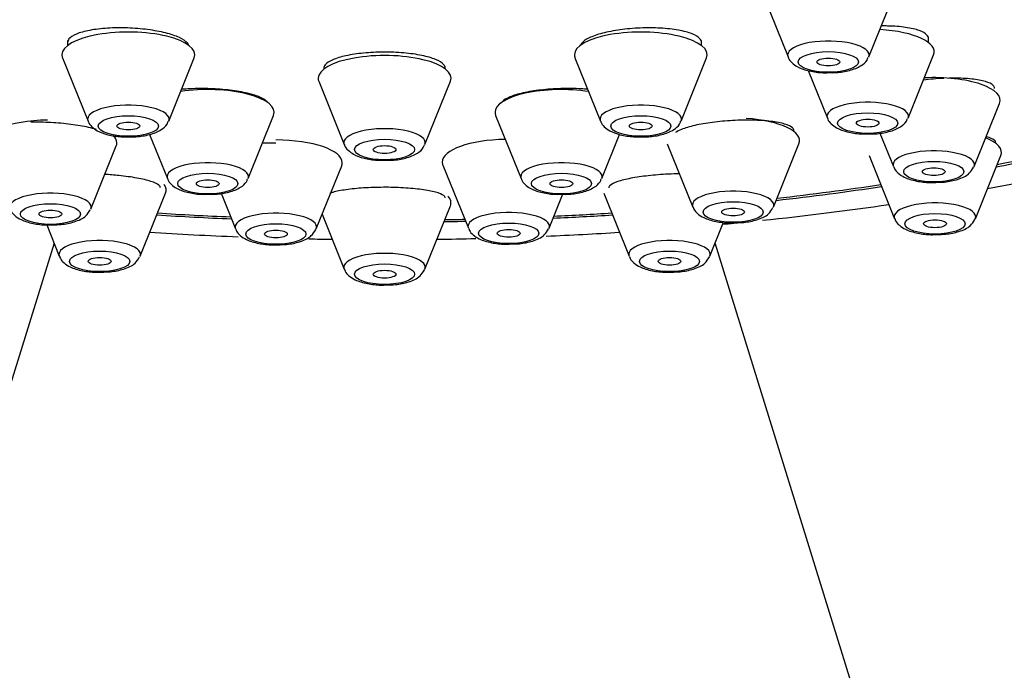
# Model space of a CAD drawing. Units: millimetres. Extents: x 0 to 1292, y 0 to 1941.
# Drawn here: x 849 to 874, y 1405 to 1422 of the extents above; entities that cross this region are included whole.
import ezdxf
from ezdxf import colors
from ezdxf.entities.mleader import LeaderData, LeaderLine
from ezdxf.math import Vec2, Vec3

# ---------------------------------------------------------------- set-up
doc = ezdxf.new("R2010")
doc.units = ezdxf.units.MM
doc.layers.add('DV1_Défaut', color=7, linetype='Continuous')
doc.layers.add('Défaut', color=7, linetype='Continuous')

# ---------------------------------------------------------------- blocks, each defined once
blk = doc.blocks.new('_DOT')
at = {"color": 0}
blk.add_line((0, 0), (-1, 0), dxfattribs=at)
at = {"color": 0, "const_width": 0.333}
blk.add_lwpolyline([(-0.1665, 0, 1), (0.1665, 0, 1)], format="xyb", close=True, dxfattribs=at)
blk = doc.blocks.new('SE')
at = {"layer": 'DV1_Défaut', "color": 7, "linetype": 'Continuous'}
for p, q in [((868.1, 1422.765), (868.77, 1421.1)), ((870.896, 1421.1), (871.567, 1422.765)), ((849.792, 1421.528), (849.792, 1421.399)), ((866.492, 1421.399), (866.492, 1421.533)), ((872.47, 1421.476), (872.47, 1421.633)), ((849.658, 1421.075), (850.329, 1419.41)), ((852.455, 1419.41), (853.125, 1421.075)), ((863.158, 1421.075), (863.829, 1419.41)), ((865.955, 1419.41), (866.625, 1421.075)), ((871.933, 1419.487), (872.603, 1421.151)), ((869.303, 1420.738), (869.807, 1419.487)), ((856.408, 1420.456), (857.079, 1418.791)), ((859.205, 1418.791), (859.875, 1420.456)), ((873.673, 1418.208), (874.344, 1419.873)), ((854.546, 1417.893), (855.217, 1419.558)), ((861.067, 1419.558), (861.738, 1417.893)), ((851.952, 1419.055), (852.42, 1417.893)), ((863.864, 1417.893), (864.332, 1419.056)), ((871.191, 1419.092), (871.547, 1418.208)), ((850.402, 1417.089), (851.072, 1418.754)), ((865.59, 1418.808), (866.261, 1417.143)), ((868.387, 1417.143), (869.058, 1418.808)), ((870.908, 1418.498), (871.579, 1416.834)), ((873.705, 1416.834), (874.375, 1418.498)), ((856.341, 1416.564), (857.012, 1418.229)), ((859.679, 1418.247), (860.349, 1416.582)), ((851.699, 1415.843), (852.37, 1417.508)), ((853.836, 1417.504), (854.215, 1416.564)), ((862.475, 1416.582), (862.832, 1417.467)), ((863.914, 1417.508), (864.585, 1415.843)), ((859.205, 1415.505), (859.875, 1417.17)), ((856.497, 1416.95), (857.079, 1415.505)), ((849.24, 1416.669), (849.573, 1415.843)), ((866.711, 1415.843), (867.072, 1416.74)), ((849.433, 1416.19), (845.882, 1404.719)), ((870.401, 1404.719), (866.85, 1416.19))]:
    blk.add_line(p, q, dxfattribs=at)
for centre, major_axis, start_param, end_param in [((858.142, 1427.912), (-34, 0), 2.45014, 6.283185), ((858.142, 1427.912), (32.65, 0), 0, 3.762175), ((851.392, 1421.156), (-1.75, 0), 3.004676, 6.283185), ((864.892, 1421.156), (-1.75, 0), 3.004676, 6.283185), ((870.87, 1421.233), (-1.75, 0), 3.004676, 4.530163), ((869.833, 1421.15), (-1.073, 0), 3.004676, 6.283185), ((851.392, 1421.156), (-1.75, 0), 0, 0.136916), ((858.142, 1420.538), (-1.75, 0), 3.004676, 6.283185), ((864.892, 1421.156), (-1.75, 0), 0, 0.136916), ((869.833, 1421.15), (-1.073, 0), 0, 0.136916), ((858.142, 1420.538), (-1.75, 0), 0, 0.136916), ((872.61, 1419.955), (-1.75, 0), 3.004676, 4.855719), ((853.483, 1419.64), (-1.75, 0), 3.004676, 5.133717), ((862.801, 1419.64), (-1.75, 0), 4.291061, 6.283185), ((851.392, 1419.46), (-1.073, 0), 3.004676, 6.283185), ((864.892, 1419.46), (-1.073, 0), 3.004676, 6.283185), ((870.87, 1419.537), (-1.073, 0), 3.004676, 6.283185), ((849.339, 1418.836), (1.75, 0), 1.613869, 3.278509), ((851.392, 1419.46), (-1.073, 0), 0, 0.136916), ((862.801, 1419.64), (-1.75, 0), 0, 0.136916), ((864.892, 1419.46), (-1.073, 0), 0, 0.136916), ((867.324, 1418.89), (-1.75, 0), 3.004676, 4.517166), ((870.87, 1419.537), (-1.073, 0), 0, 0.136916), ((858.142, 1418.841), (-1.073, 0), 3.004676, 6.283185), ((849.339, 1418.836), (1.75, 0), 0, 0.341749), ((855.278, 1418.311), (1.75, 0), 0, 1.570796), ((861.412, 1418.329), (-1.75, 0), 4.764487, 6.283185), ((872.642, 1418.58), (-1.75, 0), 3.004676, 3.843302), ((858.142, 1427.912), (-32.5, 0), -4.192728, -4.0794), ((849.339, 1418.836), (1.75, 0), 6.146269, 6.283185), ((858.142, 1418.841), (-1.073, 0), 0, 0.136916), ((872.61, 1418.258), (-1.073, 0), 3.004676, 6.283185), ((858.142, 1427.912), (32.65, 0), -1.054671, -0.940292), ((858.142, 1427.912), (-34, 0), -4.226298, -4.098712), ((853.483, 1417.943), (-1.073, 0), 3.004676, 6.283185), ((855.278, 1418.311), (1.75, 0), 6.146269, 6.283185), ((861.412, 1418.329), (-1.75, 0), 0, 0.136916), ((862.801, 1417.943), (-1.073, 0), 3.004676, 6.283185), ((872.61, 1418.258), (-1.073, 0), 0, 0.136916), ((872.61, 1418.258), (-1.073, 0), -3.29998, -3.278509), ((853.483, 1417.943), (-1.073, 0), 0, 0.136916), ((862.801, 1417.943), (-1.073, 0), 0, 0.136916), ((850.636, 1417.589), (-1.75, 0), 3.004676, 3.38334), ((858.142, 1427.912), (32.65, 0), -1.249358, -1.158107), ((858.142, 1427.912), (-32.5, 0), -4.388672, -4.298393), ((849.339, 1417.14), (1.073, 0), 0, 3.278509), ((858.142, 1417.251), (-1.75, 0), 3.004676, 3.449582), ((867.324, 1417.193), (-1.073, 0), 3.004676, 6.283185), ((849.339, 1417.14), (1.073, 0), -0.158387, -0.136916), ((849.339, 1417.14), (1.073, 0), 6.146269, 6.283185), ((867.324, 1417.193), (-1.073, 0), 0, 0.136916), ((858.142, 1427.912), (-34, 0), -4.415143, -4.310918), ((867.324, 1417.193), (-1.073, 0), -3.29998, -3.278509), ((872.642, 1416.884), (1.073, 0), 0, 3.278509), ((858.142, 1427.912), (32.65, 0), 4.527489, 4.588513), ((858.142, 1427.912), (-32.5, 0), 1.385674, 1.445688), ((855.278, 1416.614), (-1.073, 0), 3.004676, 6.283185), ((861.412, 1416.632), (-1.073, 0), 3.004676, 6.283185), ((858.142, 1427.912), (32.65, 0), -1.43436, -1.385896), ((858.142, 1427.912), (-32.5, 0), -4.574659, -4.527267), ((872.642, 1416.884), (1.073, 0), -0.158387, -0.136916), ((872.642, 1416.884), (1.073, 0), 6.146269, 6.283185), ((855.278, 1416.614), (-1.073, 0), 0, 0.136916), ((855.278, 1416.614), (-1.073, 0), -3.29998, -3.278509), ((858.142, 1427.912), (32.65, 0), -1.522761, -1.505436), ((858.142, 1427.912), (-32.5, 0), -4.66349, -4.647359), ((861.412, 1416.632), (-1.073, 0), 0, 0.136916), ((861.412, 1416.632), (-1.073, 0), -3.29998, -3.278509), ((858.142, 1427.912), (-34, 0), -4.447238, -4.438394), ((858.142, 1427.912), (-34, 0), 1.387803, 1.457051), ((858.142, 1427.912), (-34, 0), 1.511993, 1.530184), ((858.142, 1427.912), (-34, 0), -4.671777, -4.641622), ((858.142, 1427.912), (-34, 0), -4.586795, -4.529395), ((850.636, 1415.893), (-1.073, 0), 3.004676, 6.283185), ((865.648, 1415.893), (-1.073, 0), 3.004676, 6.283185), ((850.636, 1415.893), (-1.073, 0), 0, 0.136916), ((850.636, 1415.893), (-1.073, 0), -3.29998, -3.278509), ((858.142, 1415.555), (-1.073, 0), 3.004676, 6.283185), ((865.648, 1415.893), (-1.073, 0), 0, 0.136916), ((865.648, 1415.893), (-1.073, 0), -3.29998, -3.278509), ((858.142, 1415.555), (-1.073, 0), 0, 0.136916), ((858.142, 1415.555), (-1.073, 0), -3.29998, -3.278509)]:
    blk.add_ellipse(centre, major_axis=major_axis, ratio=0.34202, start_param=start_param, end_param=end_param, dxfattribs=at)
for centre, major_axis in [((869.833, 1420.967), (-0.792, 0)), ((869.833, 1420.967), (-0.3, 0)), ((851.392, 1419.277), (-0.792, 0)), ((864.892, 1419.277), (-0.792, 0)), ((870.87, 1419.354), (-0.792, 0)), ((870.87, 1419.354), (-0.3, 0)), ((851.392, 1419.277), (-0.3, 0)), ((864.892, 1419.277), (-0.3, 0)), ((858.142, 1418.658), (-0.792, 0)), ((858.142, 1418.658), (-0.3, 0)), ((872.61, 1418.075), (-0.792, 0)), ((872.61, 1418.075), (-0.3, 0)), ((853.483, 1417.76), (-0.792, 0)), ((853.483, 1417.76), (-0.3, 0)), ((862.801, 1417.76), (-0.792, 0)), ((862.801, 1417.76), (-0.3, 0)), ((849.339, 1416.957), (0.792, 0)), ((867.324, 1417.01), (-0.792, 0)), ((867.324, 1417.01), (-0.3, 0)), ((849.339, 1416.957), (0.3, 0)), ((872.642, 1416.701), (-0.792, 0)), ((855.278, 1416.431), (-0.792, 0)), ((861.412, 1416.45), (-0.792, 0)), ((872.642, 1416.701), (-0.3, 0)), ((855.278, 1416.431), (0.3, 0)), ((861.412, 1416.45), (-0.3, 0)), ((850.636, 1415.71), (-0.792, 0)), ((850.636, 1415.71), (-0.3, 0)), ((865.648, 1415.71), (-0.792, 0)), ((865.648, 1415.71), (-0.3, 0)), ((858.142, 1415.372), (-0.792, 0)), ((858.142, 1415.372), (-0.3, 0))]:
    blk.add_ellipse(centre, major_axis=major_axis, ratio=0.34202, dxfattribs=at)
for points, knots in [([(852.975, 1421.424), (852.968, 1421.437), (852.959, 1421.451), (852.947, 1421.464), (852.905, 1421.514), (852.833, 1421.563), (852.735, 1421.609), (852.638, 1421.654), (852.513, 1421.696), (852.372, 1421.732), (852.23, 1421.767), (852.068, 1421.797), (851.899, 1421.819), (851.73, 1421.841), (851.548, 1421.856), (851.37, 1421.862), (851.191, 1421.868), (851.011, 1421.866), (850.843, 1421.856), (850.675, 1421.845), (850.516, 1421.826), (850.377, 1421.8), (850.239, 1421.774), (850.118, 1421.741), (850.025, 1421.702), (849.932, 1421.663), (849.863, 1421.619), (849.826, 1421.572), (849.803, 1421.543), (849.792, 1421.512), (849.792, 1421.481)], [0, 0, 0, 0, 0.030337, 0.030337, 0.030337, 0.143152, 0.143152, 0.143152, 0.255597, 0.255597, 0.255597, 0.367735, 0.367735, 0.367735, 0.479763, 0.479763, 0.479763, 0.591925, 0.591925, 0.591925, 0.704404, 0.704404, 0.704404, 0.817249, 0.817249, 0.817249, 0.930346, 0.930346, 0.930346, 1, 1, 1, 1]), ([(866.492, 1421.481), (866.492, 1421.515), (866.478, 1421.548), (866.45, 1421.58), (866.41, 1421.626), (866.339, 1421.671), (866.243, 1421.709), (866.146, 1421.747), (866.022, 1421.78), (865.881, 1421.805), (865.74, 1421.83), (865.578, 1421.848), (865.407, 1421.858), (865.237, 1421.867), (865.055, 1421.868), (864.875, 1421.861), (864.696, 1421.853), (864.515, 1421.838), (864.347, 1421.814), (864.179, 1421.791), (864.019, 1421.76), (863.88, 1421.723), (863.742, 1421.687), (863.621, 1421.644), (863.528, 1421.599), (863.435, 1421.553), (863.366, 1421.504), (863.328, 1421.454), (863.313, 1421.434), (863.302, 1421.413), (863.296, 1421.392)], [0, 0, 0, 0, 0.074537, 0.074537, 0.074537, 0.184806, 0.184806, 0.184806, 0.2952857, 0.2952857, 0.2952857, 0.4057457, 0.4057457, 0.4057457, 0.5159635, 0.5159635, 0.5159635, 0.6258236, 0.6258236, 0.6258236, 0.7353687, 0.7353687, 0.7353687, 0.8447791, 0.8447791, 0.8447791, 0.9542921, 0.9542921, 0.9542921, 1, 1, 1, 1]), ([(872.47, 1421.584), (872.47, 1421.616), (872.457, 1421.647), (872.431, 1421.676), (872.391, 1421.721), (872.321, 1421.761), (872.227, 1421.795), (872.132, 1421.83), (872.009, 1421.858), (871.868, 1421.878), (871.728, 1421.898), (871.565, 1421.911), (871.395, 1421.914), (871.34, 1421.915), (871.284, 1421.916), (871.227, 1421.915)], [0, 0, 0, 0, 0.164566, 0.164566, 0.164566, 0.414795, 0.414795, 0.414795, 0.666365, 0.666365, 0.666365, 0.918618, 0.918618, 0.918618, 1, 1, 1, 1]), ([(859.742, 1420.801), (859.742, 1420.835), (859.727, 1420.868), (859.698, 1420.901), (859.656, 1420.947), (859.583, 1420.992), (859.486, 1421.032), (859.388, 1421.072), (859.263, 1421.108), (859.121, 1421.138), (858.979, 1421.167), (858.817, 1421.19), (858.646, 1421.205), (858.477, 1421.22), (858.295, 1421.227), (858.116, 1421.226), (857.937, 1421.226), (857.757, 1421.217), (857.589, 1421.2), (857.422, 1421.184), (857.263, 1421.16), (857.125, 1421.13), (856.987, 1421.1), (856.867, 1421.063), (856.774, 1421.022), (856.681, 1420.982), (856.614, 1420.936), (856.577, 1420.89), (856.554, 1420.861), (856.542, 1420.831), (856.542, 1420.802)], [0, 0, 0, 0, 0.075122, 0.075122, 0.075122, 0.183004, 0.183004, 0.183004, 0.290735, 0.290735, 0.290735, 0.398147, 0.398147, 0.398147, 0.505215, 0.505215, 0.505215, 0.612064, 0.612064, 0.612064, 0.718912, 0.718912, 0.718912, 0.82598, 0.82598, 0.82598, 0.933389, 0.933389, 0.933389, 1, 1, 1, 1]), ([(868.776, 1421.098), (868.777, 1421.09), (868.789, 1421.033), (868.878, 1420.937), (869.034, 1420.82), (869.284, 1420.732), (869.59, 1420.679), (869.775, 1420.683), (869.851, 1420.685)], [0, 0, 0, 0, 0.019935, 0.158437, 0.324859, 0.584117, 0.851858, 1, 1, 1, 1]), ([(869.851, 1420.685), (869.918, 1420.684), (870.096, 1420.681), (870.415, 1420.738), (870.671, 1420.84), (870.839, 1420.972), (870.872, 1421.063), (870.882, 1421.092)], [0, 0, 0, 0, 0.134825, 0.416371, 0.726326, 0.926443, 1, 1, 1, 1]), ([(872.871, 1420.533), (872.781, 1420.53), (872.69, 1420.524), (872.599, 1420.516), (872.51, 1420.509), (872.419, 1420.499), (872.33, 1420.488)], [0, 0, 0, 0, 0.502725, 0.502725, 0.502725, 1, 1, 1, 1]), ([(874.21, 1420.271), (874.21, 1420.299), (874.197, 1420.325), (874.172, 1420.35), (874.133, 1420.388), (874.064, 1420.423), (873.969, 1420.451), (873.874, 1420.479), (873.751, 1420.502), (873.61, 1420.517), (873.469, 1420.532), (873.306, 1420.54), (873.135, 1420.539), (873.096, 1420.539), (873.057, 1420.539), (873.018, 1420.538)], [0, 0, 0, 0, 0.165807, 0.165807, 0.165807, 0.422891, 0.422891, 0.422891, 0.682017, 0.682017, 0.682017, 0.941767, 0.941767, 0.941767, 1, 1, 1, 1]), ([(855.053, 1419.908), (855.05, 1419.912), (855.047, 1419.916), (855.044, 1419.919), (855.005, 1419.963), (854.934, 1420.006), (854.838, 1420.046), (854.743, 1420.086), (854.619, 1420.122), (854.479, 1420.153), (854.339, 1420.184), (854.177, 1420.21), (854.008, 1420.229), (853.84, 1420.247), (853.659, 1420.26), (853.481, 1420.264), (853.303, 1420.269), (853.123, 1420.266), (852.955, 1420.256), (852.895, 1420.253), (852.837, 1420.249), (852.78, 1420.243)], [0, 0, 0, 0, 0.015104, 0.015104, 0.015104, 0.200801, 0.200801, 0.200801, 0.385621, 0.385621, 0.385621, 0.569359, 0.569359, 0.569359, 0.752285, 0.752285, 0.752285, 0.935022, 0.935022, 0.935022, 1, 1, 1, 1]), ([(863.505, 1420.243), (863.444, 1420.249), (863.382, 1420.253), (863.319, 1420.257), (863.15, 1420.267), (862.968, 1420.269), (862.788, 1420.264), (862.61, 1420.259), (862.429, 1420.246), (862.261, 1420.227), (862.093, 1420.208), (861.934, 1420.182), (861.795, 1420.151), (861.657, 1420.12), (861.536, 1420.084), (861.442, 1420.045), (861.347, 1420.005), (861.278, 1419.962), (861.239, 1419.919), (861.227, 1419.905), (861.218, 1419.892), (861.211, 1419.878)], [0, 0, 0, 0, 0.0657413, 0.0657413, 0.0657413, 0.2424901, 0.2424901, 0.2424901, 0.4182664, 0.4182664, 0.4182664, 0.5935125, 0.5935125, 0.5935125, 0.7688941, 0.7688941, 0.7688941, 0.9450139, 0.9450139, 0.9450139, 1, 1, 1, 1]), ([(868.924, 1419.158), (868.924, 1419.183), (868.911, 1419.208), (868.886, 1419.232), (868.847, 1419.268), (868.777, 1419.302), (868.681, 1419.33), (868.585, 1419.359), (868.461, 1419.383), (868.319, 1419.4), (868.178, 1419.417), (868.014, 1419.428), (867.843, 1419.432), (867.673, 1419.436), (867.49, 1419.433), (867.309, 1419.423), (867.131, 1419.413), (866.95, 1419.397), (866.781, 1419.374), (866.614, 1419.353), (866.455, 1419.325), (866.317, 1419.293), (866.18, 1419.261), (866.059, 1419.225), (865.966, 1419.188), (865.9, 1419.161), (865.846, 1419.133), (865.806, 1419.105)], [0, 0, 0, 0, 0.078104, 0.078104, 0.078104, 0.19913, 0.19913, 0.19913, 0.32062, 0.32062, 0.32062, 0.441767, 0.441767, 0.441767, 0.561914, 0.561914, 0.561914, 0.680857, 0.680857, 0.680857, 0.798927, 0.798927, 0.798927, 0.916828, 0.916828, 0.916828, 1, 1, 1, 1]), ([(869.812, 1419.485), (869.814, 1419.476), (869.826, 1419.419), (869.914, 1419.323), (870.071, 1419.207), (870.32, 1419.119), (870.627, 1419.066), (870.811, 1419.07), (870.887, 1419.072)], [0, 0, 0, 0, 0.019935, 0.158437, 0.324859, 0.584117, 0.851858, 1, 1, 1, 1]), ([(870.887, 1419.072), (870.954, 1419.071), (871.132, 1419.068), (871.452, 1419.125), (871.708, 1419.227), (871.876, 1419.359), (871.909, 1419.45), (871.919, 1419.478)], [0, 0, 0, 0, 0.134825, 0.416371, 0.726326, 0.926443, 1, 1, 1, 1]), ([(850.548, 1419.188), (850.485, 1419.207), (850.415, 1419.225), (850.341, 1419.241), (850.202, 1419.273), (850.041, 1419.3), (849.873, 1419.322), (849.706, 1419.343), (849.526, 1419.359), (849.349, 1419.368), (849.172, 1419.377), (848.992, 1419.38), (848.825, 1419.376)], [0, 0, 0, 0, 0.152285, 0.152285, 0.152285, 0.435907, 0.435907, 0.435907, 0.717877, 0.717877, 0.717877, 1, 1, 1, 1]), ([(850.334, 1419.408), (850.336, 1419.4), (850.348, 1419.343), (850.436, 1419.246), (850.593, 1419.13), (850.842, 1419.042), (851.149, 1418.989), (851.333, 1418.993), (851.409, 1418.995)], [0, 0, 0, 0, 0.019935, 0.158437, 0.324859, 0.584117, 0.851858, 1, 1, 1, 1]), ([(851.409, 1418.995), (851.476, 1418.994), (851.655, 1418.991), (851.974, 1419.048), (852.23, 1419.15), (852.398, 1419.282), (852.431, 1419.373), (852.441, 1419.402)], [0, 0, 0, 0, 0.134825, 0.416371, 0.726326, 0.926443, 1, 1, 1, 1]), ([(863.834, 1419.408), (863.836, 1419.4), (863.848, 1419.343), (863.936, 1419.246), (864.093, 1419.13), (864.342, 1419.042), (864.649, 1418.989), (864.833, 1418.993), (864.909, 1418.995)], [0, 0, 0, 0, 0.019935, 0.158437, 0.324859, 0.584117, 0.851858, 1, 1, 1, 1]), ([(864.909, 1418.995), (864.976, 1418.994), (865.155, 1418.991), (865.474, 1419.048), (865.73, 1419.15), (865.898, 1419.282), (865.931, 1419.373), (865.941, 1419.402)], [0, 0, 0, 0, 0.134825, 0.416371, 0.726326, 0.926443, 1, 1, 1, 1]), ([(874.242, 1418.843), (874.242, 1418.866), (874.229, 1418.889), (874.204, 1418.909), (874.164, 1418.94), (874.094, 1418.968), (873.999, 1418.991), (873.996, 1418.991), (873.993, 1418.992), (873.991, 1418.993)], [0, 0, 0, 0, 0.385982, 0.385982, 0.385982, 0.983715, 0.983715, 0.983715, 1, 1, 1, 1]), ([(857.084, 1418.79), (857.086, 1418.781), (857.098, 1418.724), (857.186, 1418.628), (857.343, 1418.511), (857.592, 1418.423), (857.899, 1418.371), (858.083, 1418.375), (858.159, 1418.377)], [0, 0, 0, 0, 0.019935, 0.158437, 0.324859, 0.584117, 0.851858, 1, 1, 1, 1]), ([(858.159, 1418.377), (858.226, 1418.375), (858.405, 1418.372), (858.724, 1418.43), (858.98, 1418.532), (859.148, 1418.664), (859.181, 1418.755), (859.191, 1418.783)], [0, 0, 0, 0, 0.134825, 0.416371, 0.726326, 0.926443, 1, 1, 1, 1]), ([(871.557, 1418.205), (871.562, 1418.185), (871.581, 1418.12), (871.682, 1418.019), (871.859, 1417.905), (872.135, 1417.823), (872.444, 1417.782), (872.605, 1417.79), (872.66, 1417.793)], [0, 0, 0, 0, 0.045632, 0.183225, 0.359628, 0.639369, 0.895857, 1, 1, 1, 1]), ([(872.66, 1417.793), (872.746, 1417.794), (872.942, 1417.797), (873.265, 1417.869), (873.527, 1417.98), (873.622, 1418.129), (873.66, 1418.191)], [0, 0, 0, 0, 0.178682, 0.471986, 0.809017, 1, 1, 1, 1]), ([(852.236, 1417.65), (852.236, 1417.672), (852.222, 1417.695), (852.194, 1417.718), (852.153, 1417.752), (852.08, 1417.786), (851.981, 1417.818), (851.883, 1417.85), (851.757, 1417.88), (851.614, 1417.907), (851.473, 1417.932), (851.311, 1417.955), (851.141, 1417.973), (851.021, 1417.985), (850.896, 1417.995), (850.769, 1418.002)], [0, 0, 0, 0, 0.155936, 0.155936, 0.155936, 0.387508, 0.387508, 0.387508, 0.61618, 0.61618, 0.61618, 0.841334, 0.841334, 0.841334, 1, 1, 1, 1]), ([(852.426, 1417.891), (852.427, 1417.883), (852.439, 1417.826), (852.528, 1417.73), (852.684, 1417.613), (852.933, 1417.525), (853.24, 1417.473), (853.425, 1417.477), (853.501, 1417.479)], [0, 0, 0, 0, 0.019935, 0.158437, 0.324859, 0.584117, 0.851858, 1, 1, 1, 1]), ([(853.501, 1417.479), (853.568, 1417.477), (853.746, 1417.474), (854.065, 1417.531), (854.321, 1417.633), (854.489, 1417.766), (854.522, 1417.857), (854.532, 1417.885)], [0, 0, 0, 0, 0.134825, 0.416371, 0.726326, 0.926443, 1, 1, 1, 1]), ([(861.743, 1417.891), (861.745, 1417.883), (861.757, 1417.826), (861.845, 1417.73), (862.001, 1417.613), (862.251, 1417.525), (862.557, 1417.473), (862.742, 1417.477), (862.818, 1417.479)], [0, 0, 0, 0, 0.019935, 0.158437, 0.324859, 0.584117, 0.851858, 1, 1, 1, 1]), ([(862.818, 1417.479), (862.885, 1417.477), (863.063, 1417.474), (863.383, 1417.531), (863.638, 1417.633), (863.807, 1417.766), (863.84, 1417.857), (863.85, 1417.885)], [0, 0, 0, 0, 0.134825, 0.416371, 0.726326, 0.926443, 1, 1, 1, 1]), ([(865.915, 1418.017), (865.815, 1418.015), (865.714, 1418.012), (865.613, 1418.008), (865.435, 1417.999), (865.256, 1417.985), (865.089, 1417.967), (864.924, 1417.949), (864.767, 1417.925), (864.631, 1417.899), (864.495, 1417.873), (864.376, 1417.843), (864.284, 1417.812), (864.191, 1417.781), (864.123, 1417.747), (864.085, 1417.714), (864.06, 1417.693), (864.048, 1417.671), (864.048, 1417.65)], [0, 0, 0, 0, 0.108653, 0.108653, 0.108653, 0.300263, 0.300263, 0.300263, 0.490422, 0.490422, 0.490422, 0.681036, 0.681036, 0.681036, 0.873785, 0.873785, 0.873785, 1, 1, 1, 1]), ([(859.742, 1417.381), (859.742, 1417.403), (859.728, 1417.424), (859.7, 1417.445), (859.658, 1417.476), (859.585, 1417.507), (859.486, 1417.534), (859.387, 1417.56), (859.261, 1417.585), (859.116, 1417.604), (858.973, 1417.623), (858.809, 1417.638), (858.637, 1417.648), (858.468, 1417.658), (858.287, 1417.663), (858.109, 1417.662), (857.932, 1417.661), (857.754, 1417.655), (857.588, 1417.645), (857.423, 1417.634), (857.266, 1417.618), (857.13, 1417.599), (856.993, 1417.579), (856.873, 1417.555), (856.78, 1417.529), (856.752, 1417.521), (856.725, 1417.512), (856.701, 1417.503)], [0, 0, 0, 0, 0.086484, 0.086484, 0.086484, 0.214871, 0.214871, 0.214871, 0.342434, 0.342434, 0.342434, 0.468234, 0.468234, 0.468234, 0.592143, 0.592143, 0.592143, 0.714877, 0.714877, 0.714877, 0.837626, 0.837626, 0.837626, 0.961548, 0.961548, 0.961548, 1, 1, 1, 1]), ([(848.285, 1417.086), (848.291, 1417.067), (848.31, 1417.001), (848.411, 1416.9), (848.588, 1416.786), (848.864, 1416.705), (849.172, 1416.663), (849.334, 1416.672), (849.388, 1416.675)], [0, 0, 0, 0, 0.045632, 0.183225, 0.359628, 0.639369, 0.895857, 1, 1, 1, 1]), ([(866.271, 1417.14), (866.276, 1417.121), (866.295, 1417.055), (866.396, 1416.954), (866.573, 1416.84), (866.849, 1416.758), (867.158, 1416.717), (867.32, 1416.725), (867.374, 1416.729)], [0, 0, 0, 0, 0.045632, 0.183225, 0.359628, 0.639369, 0.895857, 1, 1, 1, 1]), ([(867.374, 1416.729), (867.46, 1416.729), (867.656, 1416.732), (867.979, 1416.804), (868.241, 1416.916), (868.336, 1417.064), (868.374, 1417.126)], [0, 0, 0, 0, 0.178682, 0.471986, 0.809017, 1, 1, 1, 1]), ([(849.388, 1416.675), (849.474, 1416.675), (849.67, 1416.678), (849.994, 1416.751), (850.256, 1416.862), (850.351, 1417.01), (850.389, 1417.072)], [0, 0, 0, 0, 0.178682, 0.471986, 0.809017, 1, 1, 1, 1]), ([(871.589, 1416.83), (871.594, 1416.811), (871.613, 1416.745), (871.714, 1416.644), (871.891, 1416.53), (872.167, 1416.449), (872.475, 1416.407), (872.637, 1416.416), (872.692, 1416.419)], [0, 0, 0, 0, 0.045632, 0.183225, 0.359628, 0.639369, 0.895857, 1, 1, 1, 1]), ([(860.359, 1416.579), (860.365, 1416.56), (860.384, 1416.494), (860.484, 1416.393), (860.662, 1416.279), (860.937, 1416.198), (861.246, 1416.156), (861.408, 1416.165), (861.462, 1416.168)], [0, 0, 0, 0, 0.045632, 0.183225, 0.359628, 0.639369, 0.895857, 1, 1, 1, 1]), ([(861.462, 1416.168), (861.548, 1416.168), (861.744, 1416.171), (862.067, 1416.244), (862.33, 1416.355), (862.425, 1416.503), (862.463, 1416.565)], [0, 0, 0, 0, 0.178682, 0.471986, 0.809017, 1, 1, 1, 1]), ([(872.692, 1416.419), (872.777, 1416.42), (872.974, 1416.422), (873.297, 1416.495), (873.559, 1416.606), (873.654, 1416.754), (873.692, 1416.817)], [0, 0, 0, 0, 0.178682, 0.471986, 0.809017, 1, 1, 1, 1]), ([(854.225, 1416.561), (854.23, 1416.541), (854.249, 1416.476), (854.35, 1416.375), (854.527, 1416.261), (854.803, 1416.179), (855.112, 1416.138), (855.273, 1416.146), (855.328, 1416.149)], [0, 0, 0, 0, 0.045632, 0.183225, 0.359628, 0.639369, 0.895857, 1, 1, 1, 1]), ([(855.328, 1416.149), (855.414, 1416.15), (855.61, 1416.153), (855.933, 1416.225), (856.195, 1416.337), (856.29, 1416.485), (856.328, 1416.547)], [0, 0, 0, 0, 0.178682, 0.471986, 0.809017, 1, 1, 1, 1]), ([(849.583, 1415.839), (849.588, 1415.82), (849.607, 1415.754), (849.708, 1415.653), (849.885, 1415.539), (850.161, 1415.458), (850.47, 1415.417), (850.632, 1415.425), (850.686, 1415.428)], [0, 0, 0, 0, 0.045632, 0.183225, 0.359628, 0.639369, 0.895857, 1, 1, 1, 1]), ([(850.686, 1415.428), (850.772, 1415.429), (850.968, 1415.432), (851.291, 1415.504), (851.553, 1415.615), (851.648, 1415.763), (851.686, 1415.826)], [0, 0, 0, 0, 0.178682, 0.471986, 0.809017, 1, 1, 1, 1]), ([(864.594, 1415.839), (864.6, 1415.82), (864.619, 1415.754), (864.72, 1415.653), (864.897, 1415.539), (865.173, 1415.458), (865.481, 1415.417), (865.643, 1415.425), (865.697, 1415.428)], [0, 0, 0, 0, 0.045632, 0.183225, 0.359628, 0.639369, 0.895857, 1, 1, 1, 1]), ([(865.697, 1415.428), (865.783, 1415.429), (865.979, 1415.432), (866.303, 1415.504), (866.565, 1415.615), (866.66, 1415.763), (866.698, 1415.826)], [0, 0, 0, 0, 0.178682, 0.471986, 0.809017, 1, 1, 1, 1]), ([(857.089, 1415.501), (857.094, 1415.482), (857.113, 1415.416), (857.214, 1415.315), (857.391, 1415.201), (857.667, 1415.12), (857.975, 1415.079), (858.137, 1415.087), (858.192, 1415.09)], [0, 0, 0, 0, 0.045632, 0.183225, 0.359628, 0.639369, 0.895857, 1, 1, 1, 1]), ([(858.192, 1415.09), (858.277, 1415.091), (858.474, 1415.094), (858.797, 1415.166), (859.059, 1415.277), (859.154, 1415.425), (859.192, 1415.488)], [0, 0, 0, 0, 0.178682, 0.471986, 0.809017, 1, 1, 1, 1])]:
    blk.add_open_spline(points, degree=3, knots=knots, dxfattribs=at)
blk.add_open_spline([(855.273, 1418.829), (855.154, 1418.831), (855.033, 1418.83), (854.916, 1418.826)], degree=3, dxfattribs=at)

msp = doc.modelspace()

# ---------------------------------------------------------------- block references
at = {"layer": 'Défaut'}
msp.add_blockref('SE', (0, 0), dxfattribs=at)

# ---------------------------------------------------------------- leaders
at = {"layer": 'Défaut', "color": 7, "linetype": 'Continuous'}
ml = msp.add_multileader_mtext('Standard', dxfattribs=at)
ml.set_content('{\\pxsm0.9;\\fSolid Edge ISO|b1||i0||c0|p34;\\W1.;31/07/2019\\P}', color=256)
ml.set_leader_properties()
ml.set_arrow_properties(name='DOT')
ml.build(insert=Vec2(0, 0))
ml.multileader.update_dxf_attribs({"leader_type": 0, "dogleg_length": 0, "arrow_head_size": 12})
ctx = ml.context
ctx.base_point, ctx.char_height, ctx.arrow_head_size, ctx.landing_gap_size = Vec3(978.652, 1933.686), 12, 12, 4.2
notes = []
notes.append((ctx, [(0, (0, 0, 0), (0, 0), (1, 0), 1, [])]))
ctx.mtext.insert = Vec3(980.652, 1939.806)
for ctx, leaders in notes:
    for number, flags, end, landing, length, lines in leaders:
        leader = LeaderData()
        leader.index, (leader.has_last_leader_line, leader.has_dogleg_vector, leader.attachment_direction) = number, flags
        leader.last_leader_point, leader.dogleg_vector, leader.dogleg_length = Vec3(end), Vec3(landing), length
        for number, points, colour, breaks in lines:
            line = LeaderLine()
            line.index, line.vertices, line.color, line.breaks = number, Vec3.list(points), colors.encode_raw_color(colour), breaks
            leader.lines.append(line)
        ctx.leaders.append(leader)

doc.saveas('drawing.dxf')
